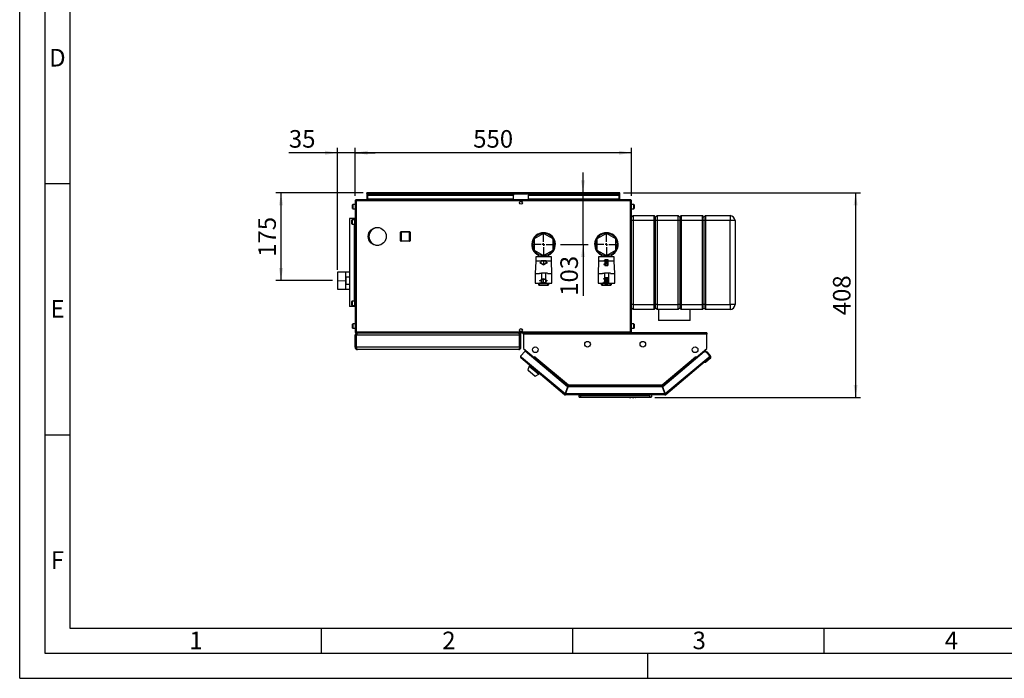
# Paper-space layout 'Blatt5' of a CAD drawing. Units: millimetres. Extents: x 0 to 4200, y 0 to 2970.
# Drawn here: x 0 to 1959, y 0 to 1311 of the extents above; entities that cross this region are included whole.
import ezdxf

# ---------------------------------------------------------------- set-up
doc = ezdxf.new("R2010")
doc.units = ezdxf.units.MM
doc.header["$PDSIZE"] = -1
doc.linetypes.add('SLD-Durchgehend', pattern=[0])
doc.linetypes.add('SLD-Punktstrich', pattern=[19.05, 15.24, -1.27, 1.27, -1.27])
doc.layers.add('61', color=7, linetype='SLD-Durchgehend')
doc.layers.add('62', color=7, linetype='SLD-Durchgehend')
doc.layers.add('SLD-0', color=7, linetype='SLD-Durchgehend', lineweight=30)
doc.styles.add('SLDTEXTSTYLE0', font='TXT', dxfattribs={"width": 0.75})
doc.styles.add('SLDTEXTSTYLE1', font='TXT', dxfattribs={"width": 0.605})
doc.dimstyles.new('SLDDIMSTYLE0', dxfattribs={"dimtxt": 35, "dimasz": 25, "dimexe": 0, "dimexo": 0.0625, "dimgap": 8.75, "dimtad": 1, "dimdec": 1, "dimrnd": 1e-09, "dimzin": 12, "dimdsep": 46, "dimtxsty": 'SLDTEXTSTYLE1', "dimsah": 1, "dimcen": 0.09, "dimadec": 0, "dimazin": 3, "dimtfac": 1, "dimtdec": 1, "dimtofl": 0, "dimtmove": 0, "dimatfit": 3, "dimfxl": 1, "dimfrac": 2, "dimtolj": 1, "dimtzin": 12, "dimarcsym": 0})
doc.dimstyles.new('SLDDIMSTYLE2', dxfattribs={"dimtxt": 35, "dimasz": 25, "dimexe": 0, "dimexo": 0.0625, "dimgap": 8.75, "dimtad": 1, "dimdec": 0, "dimrnd": 1e-09, "dimzin": 12, "dimdsep": 46, "dimtxsty": 'SLDTEXTSTYLE1', "dimsah": 1, "dimcen": 0.09, "dimadec": 0, "dimazin": 3, "dimtfac": 1, "dimtdec": 0, "dimtofl": 0, "dimtmove": 0, "dimatfit": 3, "dimfxl": 1, "dimfrac": 2, "dimtolj": 1, "dimtzin": 12, "dimarcsym": 0})
doc.dimstyles.new('SLDDIMSTYLE3', dxfattribs={"dimtxt": 35, "dimasz": 25, "dimexe": 0, "dimexo": 0.0625, "dimgap": 8.75, "dimtad": 1, "dimdec": 1, "dimrnd": 1e-09, "dimzin": 12, "dimdsep": 46, "dimtxsty": 'SLDTEXTSTYLE1', "dimsah": 1, "dimcen": 0.09, "dimadec": 0, "dimazin": 3, "dimtfac": 1, "dimtdec": 1, "dimtmove": 0, "dimatfit": 0, "dimfxl": 1, "dimfrac": 2, "dimtolj": 1, "dimtzin": 12, "dimarcsym": 0})

# ---------------------------------------------------------------- blocks, each defined once
blk = doc.blocks.new('_D_67')
at = {"ltscale": 10}
for p, q in [((683.3, 966.6), (510, 966.6)), ((520, 966.6), (520, 791.6)), ((622.3, 791.6), (510, 791.6))]:
    blk.add_line(p, q, dxfattribs=at)
for points in [[(520, 966.6), (516, 941.6), (524, 941.6)], [(520, 791.6), (524, 816.6), (516, 816.6)]]:
    blk.add_solid(points, dxfattribs=at)
at = {"ltscale": 10, "insert": (474.8, 839), "char_height": 35, "attachment_point": 1, "rotation": 90, "style": 'SLDTEXTSTYLE1'}
blk.add_mtext('175', dxfattribs=at)
blk = doc.blocks.new('_D_68')
at = {"ltscale": 10}
for p, q in [((1201.7, 966.6), (1673.5, 966.6)), ((1663.5, 966.6), (1663.5, 559.1)), ((1264, 559.1), (1673.5, 559.1))]:
    blk.add_line(p, q, dxfattribs=at)
for points in [[(1663.5, 966.6), (1659.5, 941.6), (1667.5, 941.6)], [(1663.5, 559.1), (1667.5, 584.1), (1659.5, 584.1)]]:
    blk.add_solid(points, dxfattribs=at)
at = {"ltscale": 10, "insert": (1618.4, 722.7), "char_height": 35, "attachment_point": 1, "rotation": 90, "style": 'SLDTEXTSTYLE1'}
blk.add_mtext('408', dxfattribs=at)
blk = doc.blocks.new('_D_69')
at = {"ltscale": 10}
for p, q in [((1121, 966.6), (1121, 1006.6)), ((1121, 863.6), (1121, 966.6)), ((1076, 863.6), (1131, 863.6)), ((1121, 863.6), (1121, 761.4))]:
    blk.add_line(p, q, dxfattribs=at)
for points in [[(1121, 966.6), (1125, 991.6), (1117, 991.6)], [(1121, 863.6), (1117, 838.6), (1125, 838.6)]]:
    blk.add_solid(points, dxfattribs=at)
at = {"ltscale": 10, "insert": (1075.9, 761.4), "char_height": 35, "attachment_point": 1, "rotation": 90, "style": 'SLDTEXTSTYLE1'}
blk.add_mtext('103', dxfattribs=at)
blk = doc.blocks.new('_D_70')
at = {"ltscale": 10}
for p, q in [((667.5, 960.3), (667.5, 1056.2)), ((1217.5, 1046.2), (667.5, 1046.2)), ((1217.5, 960.3), (1217.5, 1056.2))]:
    blk.add_line(p, q, dxfattribs=at)
for points in [[(667.5, 1046.2), (692.5, 1042.2), (692.5, 1050.2)], [(1217.5, 1046.2), (1192.5, 1050.2), (1192.5, 1042.2)]]:
    blk.add_solid(points, dxfattribs=at)
at = {"ltscale": 10, "insert": (902.4, 1091.3), "char_height": 35, "attachment_point": 1, "style": 'SLDTEXTSTYLE1'}
blk.add_mtext('550', dxfattribs=at)
blk = doc.blocks.new('_D_71')
at = {"ltscale": 10}
for p, q in [((632.5, 1046.2), (535.6, 1046.2)), ((632.5, 813.4), (632.5, 1056.2)), ((667.5, 1046.2), (632.5, 1046.2)), ((667.5, 960.3), (667.5, 1056.2)), ((667.5, 1046.2), (707.5, 1046.2))]:
    blk.add_line(p, q, dxfattribs=at)
for points in [[(632.5, 1046.2), (607.5, 1050.2), (607.5, 1042.2)], [(667.5, 1046.2), (692.5, 1042.2), (692.5, 1050.2)]]:
    blk.add_solid(points, dxfattribs=at)
at = {"ltscale": 10, "insert": (535.6, 1091.3), "char_height": 35, "attachment_point": 1, "style": 'SLDTEXTSTYLE1'}
blk.add_mtext('35', dxfattribs=at)
blk = doc.blocks.new('SW_CENTERMARKSYMBOL_0')
at = {"color": 0, "ltscale": 10}
for p, q in [((0, 5), (0, 23.5)), ((-5, 0), (-23.5, 0)), ((0, 0), (-2.5, 0)), ((0, 0), (0, 2.5)), ((0, 0), (0, -2.5)), ((0, 0), (2.5, 0)), ((5, 0), (23.5, 0)), ((0, -5), (0, -23.5))]:
    blk.add_line(p, q, dxfattribs=at)
blk = doc.blocks.new('SW_CENTERMARKSYMBOL_1')
at = {"color": 0, "ltscale": 10}
for p, q in [((0, 5), (0, 23.5)), ((-5, 0), (-23.5, 0)), ((0, 0), (-2.5, 0)), ((0, 0), (0, 2.5)), ((0, 0), (0, -2.5)), ((0, 0), (2.5, 0)), ((5, 0), (23.5, 0)), ((0, -5), (0, -23.5))]:
    blk.add_line(p, q, dxfattribs=at)

psp = doc.layouts.new('Blatt5')

# ---------------------------------------------------------------- linework, layer by layer
at = {"color": 7, "linetype": 'SLD-Durchgehend', "ltscale": 10}
for p, q in [((1035.24, 827.8), (1037.49, 826.5)), ((1035.24, 827.8), (1035.24, 827.23)), ((1035.24, 827.23), (1042.49, 823.04)), ((1037.49, 826.5), (1037.49, 831.62)), ((1037.49, 831.62), (1047.49, 831.62)), ((1037.99, 826.21), (1037.99, 831.12)), ((1037.99, 831.12), (1046.99, 831.12)), ((1037.99, 826.21), (1042.49, 823.62)), ((1042.49, 823.04), (1049.74, 827.23)), ((1042.49, 823.62), (1046.99, 826.21)), ((1046.99, 831.12), (1046.99, 826.21)), ((1047.49, 831.62), (1047.49, 826.5)), ((1047.49, 826.5), (1049.74, 827.8)), ((1049.74, 827.8), (1049.74, 827.23)), ((1162.69, 830.87), (1162.69, 831.57)), ((1162.69, 831.57), (1164.49, 831.57)), ((1164.49, 830.87), (1162.69, 830.87)), ((1164.49, 824.37), (1162.69, 824.37)), ((1162.69, 824.37), (1162.69, 823.67)), ((1162.69, 823.67), (1164.49, 823.67)), ((1164.49, 833.72), (1170.69, 833.72)), ((1164.49, 833.72), (1164.49, 831.57)), ((1164.49, 830.87), (1164.49, 824.37)), ((1164.49, 823.67), (1164.49, 821.52)), ((1165.19, 831.57), (1165.19, 822.22)), ((1165.19, 831.57), (1169.94, 822.22)), ((1165.24, 833.02), (1169.99, 833.02)), ((1165.24, 833.02), (1169.99, 823.67)), ((1169.99, 833.02), (1169.99, 823.67)), ((1170.69, 833.72), (1170.69, 821.52)), ((1164.49, 821.52), (1170.69, 821.52)), ((1165.19, 822.22), (1169.94, 822.22)), ((1035.34, 791.91), (1042.59, 796.09)), ((1035.34, 791.33), (1037.59, 792.63)), ((1035.34, 791.33), (1035.34, 791.91)), ((1037.59, 792.63), (1037.59, 787.52)), ((1037.59, 787.52), (1047.59, 787.52)), ((1038.09, 792.92), (1042.59, 795.52)), ((1038.09, 792.92), (1038.09, 788.02)), ((1038.09, 788.02), (1047.09, 788.02)), ((1042.59, 796.09), (1049.84, 791.91)), ((1042.59, 795.52), (1047.09, 792.92)), ((1047.09, 788.02), (1047.09, 792.92)), ((1047.59, 787.52), (1047.59, 792.63)), ((1047.59, 792.63), (1049.84, 791.33)), ((1049.84, 791.33), (1049.84, 791.91)), ((1162.59, 794.87), (1162.59, 795.57)), ((1162.59, 795.57), (1164.39, 795.57)), ((1164.39, 794.87), (1162.59, 794.87)), ((1164.39, 788.37), (1162.59, 788.37)), ((1162.59, 788.37), (1162.59, 787.67)), ((1162.59, 787.67), (1164.39, 787.67)), ((1164.39, 797.72), (1170.59, 797.72)), ((1164.39, 795.57), (1164.39, 797.72)), ((1164.39, 788.37), (1164.39, 794.87)), ((1164.39, 785.52), (1164.39, 787.67)), ((1164.39, 785.52), (1170.59, 785.52)), ((1165.09, 787.67), (1165.09, 797.02)), ((1165.09, 797.02), (1169.84, 797.02)), ((1165.09, 787.67), (1169.84, 797.02)), ((1165.14, 786.22), (1169.89, 795.57)), ((1165.14, 786.22), (1169.89, 786.22)), ((1169.89, 786.22), (1169.89, 795.57)), ((1170.59, 785.52), (1170.59, 797.72))]:
    psp.add_line(p, q, dxfattribs=at)
at = {"color": 7, "linetype": 'SLD-Punktstrich', "ltscale": 10}
for p, q in [((1042.49, 831.62), (1042.49, 823.62)), ((1164.49, 833.72), (1170.69, 821.52)), ((1167.59, 827.62), (1164.49, 827.62)), ((1165.19, 822.22), (1169.99, 833.02)), ((1042.59, 787.52), (1042.59, 795.52)), ((1164.39, 785.52), (1170.59, 797.72)), ((1167.49, 791.62), (1164.39, 791.62)), ((1165.09, 797.02), (1169.89, 786.22))]:
    psp.add_line(p, q, dxfattribs=at)
at = {"linetype": 'SLD-Punktstrich', "lineweight": 0, "ltscale": 10}
psp.add_line((648.73, 791.57), (632.29, 791.57), dxfattribs=at)
at = {"color": 7, "linetype": 'SLD-Durchgehend', "ltscale": 10}
for p in [(1167.59, 827.62), (1167.49, 791.62)]:
    psp.add_point(p, dxfattribs=at)
at = {"layer": '61', "ltscale": 10}
for q in [(0, 2970), (4200, 0)]:
    psp.add_line((0, 0), q, dxfattribs=at)
at = {"layer": '61', "color": 7, "linetype": 'SLD-Durchgehend', "lineweight": 30, "ltscale": 10}
for p, q in [((50, 2920), (50, 50)), ((50, 50), (4150, 50))]:
    psp.add_line(p, q, dxfattribs=at)
at = {"layer": '61', "color": 7, "linetype": 'SLD-Durchgehend', "ltscale": 10}
for p, q in [((100, 2870), (100, 100)), ((100, 100), (2280, 100))]:
    psp.add_line(p, q, dxfattribs=at)
at = {"layer": '62', "color": 7, "linetype": 'SLD-Durchgehend', "ltscale": 10}
for p, q in [((50, 985), (100, 985)), ((50, 485), (100, 485)), ((600, 100), (600, 50)), ((1100, 100), (1100, 50)), ((1600, 100), (1600, 50)), ((1250, 0), (1250, 50))]:
    psp.add_line(p, q, dxfattribs=at)
at = {"layer": 'SLD-0', "ltscale": 10}
for p, q in [((691.04, 965.07), (691.04, 966.57)), ((693.34, 966.57), (691.04, 966.57)), ((691.04, 965.07), (691.18, 965.07)), ((691.04, 965.07), (691.04, 964.27)), ((691.04, 964.27), (691.04, 952.57)), ((691.04, 964.27), (1194.04, 964.27)), ((692.54, 962.56), (692.54, 961.5)), ((692.54, 962.56), (982.54, 962.56)), ((692.54, 961.5), (982.54, 961.5)), ((692.54, 953.93), (692.54, 961.5)), ((1191.74, 966.57), (693.34, 966.57)), ((982.54, 962.56), (982.54, 961.5)), ((982.54, 953.93), (982.54, 961.5)), ((1012.54, 962.56), (1012.54, 961.5)), ((1012.54, 962.56), (1192.54, 962.56)), ((1012.54, 961.5), (1192.54, 961.5)), ((1012.54, 953.93), (1012.54, 961.5)), ((1194.04, 966.57), (1191.74, 966.57)), ((1192.54, 962.56), (1192.54, 961.5)), ((1192.54, 961.5), (1192.54, 953.93)), ((1193.9, 965.07), (1194.04, 965.07)), ((1194.04, 965.07), (1194.04, 966.57)), ((1194.04, 964.27), (1194.04, 965.07)), ((1194.04, 952.57), (1194.04, 964.27)), ((662.54, 935.32), (662.54, 942.82)), ((667.54, 943.32), (663.04, 943.32)), ((663.04, 943.32), (663.04, 934.82)), ((667.54, 950.27), (667.54, 689.87)), ((669.84, 950.27), (667.54, 950.27)), ((669.84, 952.57), (669.84, 951.07)), ((670.55, 952.57), (669.84, 952.57)), ((670, 951.07), (669.84, 951.07)), ((1215.24, 950.27), (669.84, 950.27)), ((669.84, 950.27), (669.84, 689.87)), ((1214.53, 952.57), (670.55, 952.57)), ((982.54, 953.93), (692.54, 953.93)), ((692.54, 953.93), (692.54, 952.57)), ((982.54, 952.57), (982.54, 953.93)), ((997.01, 949.57), (998.07, 949.57)), ((1192.54, 953.93), (1012.54, 953.93)), ((1012.54, 953.93), (1012.54, 952.57)), ((1192.54, 952.57), (1192.54, 953.93)), ((1215.24, 952.57), (1214.53, 952.57)), ((1215.24, 951.07), (1215.08, 951.07)), ((1215.24, 952.57), (1215.24, 951.07)), ((1215.24, 689.87), (1215.24, 950.27)), ((1217.54, 950.27), (1215.24, 950.27)), ((1217.54, 689.87), (1217.54, 950.27)), ((1222.04, 943.32), (1217.54, 943.32)), ((1222.04, 937.44), (1222.04, 943.32)), ((1222.54, 942.82), (1222.54, 937.63)), ((663.04, 934.82), (667.54, 934.82)), ((1217.54, 934.82), (1222.04, 934.82)), ((1220.54, 921.07), (1217.54, 918.07)), ((1220.54, 921.07), (1220.54, 911.07)), ((1220.54, 921.07), (1262.54, 921.07)), ((1222.04, 934.82), (1222.04, 937.44)), ((1222.54, 937.63), (1222.54, 935.32)), ((1262.54, 911.07), (1262.54, 921.07)), ((1265.54, 918.07), (1262.54, 921.07)), ((1268.54, 921.07), (1265.54, 918.07)), ((1268.54, 921.07), (1268.54, 911.07)), ((1268.54, 921.07), (1310.54, 921.07)), ((1310.54, 911.07), (1310.54, 921.07)), ((1313.54, 918.07), (1310.54, 921.07)), ((1316.54, 921.07), (1313.54, 918.07)), ((1316.54, 921.07), (1316.54, 911.07)), ((1316.54, 921.07), (1358.54, 921.07)), ((1358.54, 911.07), (1358.54, 921.07)), ((1361.54, 918.07), (1358.54, 921.07)), ((1364.54, 921.07), (1361.54, 918.07)), ((1364.54, 921.07), (1364.54, 911.07)), ((1364.54, 921.07), (1413.54, 921.07)), ((1413.54, 921.07), (1413.54, 911.07)), ((656.14, 915.07), (656.14, 740.07)), ((665.81, 915.07), (656.14, 915.07)), ((661.04, 904.82), (661.04, 912.32)), ((666.04, 912.82), (661.54, 912.82)), ((661.54, 912.82), (661.54, 904.32)), ((661.54, 904.32), (666.04, 904.32)), ((666.04, 915.07), (665.81, 915.07)), ((665.81, 915.07), (665.81, 912.82)), ((665.81, 904.32), (665.81, 750.82)), ((667.54, 915.07), (666.04, 915.07)), ((666.04, 915.07), (666.04, 740.07)), ((1220.54, 911.07), (1217.54, 911.07)), ((1220.54, 911.07), (1220.54, 744.07)), ((1262.54, 911.07), (1220.54, 911.07)), ((1262.54, 744.07), (1262.54, 911.07)), ((1265.54, 911.07), (1262.54, 911.07)), ((1265.54, 911.07), (1265.54, 918.07)), ((1268.54, 911.07), (1265.54, 911.07)), ((1265.54, 744.07), (1265.54, 911.07)), ((1268.54, 911.07), (1268.54, 744.07)), ((1310.54, 911.07), (1268.54, 911.07)), ((1310.54, 744.07), (1310.54, 911.07)), ((1313.54, 911.07), (1310.54, 911.07)), ((1313.54, 918.07), (1313.54, 911.07)), ((1313.54, 911.07), (1313.54, 744.07)), ((1316.54, 911.07), (1313.54, 911.07)), ((1316.54, 911.07), (1316.54, 744.07)), ((1358.54, 911.07), (1316.54, 911.07)), ((1358.54, 744.07), (1358.54, 911.07)), ((1361.54, 911.07), (1358.54, 911.07)), ((1361.54, 918.07), (1361.54, 911.07)), ((1361.54, 911.07), (1361.54, 744.07)), ((1364.54, 911.07), (1361.54, 911.07)), ((1413.54, 911.07), (1364.54, 911.07)), ((1364.54, 911.07), (1364.54, 744.07)), ((1423.54, 911.07), (1413.54, 911.07)), ((1413.54, 744.07), (1413.54, 911.07)), ((1423.54, 911.07), (1423.54, 744.07)), ((715.3, 897.07), (712.54, 897.07)), ((757.99, 871.12), (757.99, 888.12)), ((758.99, 888.12), (757.99, 888.12)), ((758.99, 888.12), (758.99, 889.12)), ((758.99, 889.12), (775.99, 889.12)), ((758.99, 888.12), (758.99, 871.12)), ((775.99, 888.12), (758.99, 888.12)), ((775.99, 888.12), (775.99, 889.12)), ((775.99, 871.12), (775.99, 888.12)), ((775.99, 888.12), (776.99, 888.12)), ((776.99, 888.12), (776.99, 871.12)), ((1042.54, 885.51), (1023.54, 874.54)), ((1061.54, 874.54), (1042.54, 885.51)), ((1167.54, 885.51), (1148.54, 874.54)), ((1186.54, 874.54), (1167.54, 885.51)), ((757.99, 871.12), (758.99, 871.12)), ((758.99, 870.12), (758.99, 871.12)), ((758.99, 871.12), (775.99, 871.12)), ((775.99, 870.12), (758.99, 870.12)), ((775.99, 870.12), (775.99, 871.12)), ((776.99, 871.12), (775.99, 871.12)), ((1023.54, 874.54), (1023.54, 852.6)), ((1061.54, 852.6), (1061.54, 874.54)), ((1148.54, 874.54), (1148.54, 852.6)), ((1186.54, 852.6), (1186.54, 874.54)), ((712.54, 862.07), (715.3, 862.07)), ((1023.54, 852.6), (1042.54, 841.63)), ((1032.54, 843.97), (1032.54, 839.07)), ((1042.54, 841.63), (1061.54, 852.6)), ((1052.54, 839.07), (1052.54, 843.97)), ((1148.54, 852.6), (1167.54, 841.63)), ((1157.54, 843.97), (1157.54, 839.07)), ((1167.54, 841.63), (1186.54, 852.6)), ((1177.54, 839.07), (1177.54, 843.97)), ((1027.04, 830.57), (1026.04, 805.57)), ((1027.04, 839.07), (1027.04, 830.57)), ((1042.54, 839.07), (1027.04, 839.07)), ((1042.54, 830.57), (1027.04, 830.57)), ((1041.04, 839.53), (1041.04, 842.49)), ((1041.04, 839.53), (1044.04, 839.53)), ((1058.04, 839.07), (1042.54, 839.07)), ((1058.04, 830.57), (1042.54, 830.57)), ((1044.04, 839.53), (1044.04, 842.49)), ((1058.04, 830.57), (1058.04, 839.07)), ((1059.04, 805.57), (1058.04, 830.57)), ((1152.04, 830.57), (1151.04, 805.57)), ((1152.04, 839.07), (1152.04, 830.57)), ((1167.54, 839.07), (1152.04, 839.07)), ((1167.54, 830.57), (1152.04, 830.57)), ((1166.04, 839.53), (1166.04, 842.49)), ((1166.04, 839.53), (1169.04, 839.53)), ((1183.04, 839.07), (1167.54, 839.07)), ((1183.04, 830.57), (1167.54, 830.57)), ((1169.04, 839.53), (1169.04, 842.49)), ((1183.04, 830.57), (1183.04, 839.07)), ((1184.04, 805.57), (1183.04, 830.57)), ((648.54, 808.24), (632.54, 808.24)), ((632.54, 808.19), (632.54, 808.24)), ((648.54, 808.19), (632.54, 808.19)), ((632.54, 808.19), (632.54, 774.94)), ((656.14, 808.42), (648.54, 808.42)), ((648.54, 808.42), (648.54, 774.72)), ((1026.04, 805.57), (1026.04, 786.57)), ((1026.04, 805.57), (1034.54, 805.57)), ((1034.61, 806.57), (1038.54, 806.57)), ((1038.54, 806.57), (1038.54, 786.57)), ((1046.54, 806.57), (1038.54, 806.57)), ((1046.54, 806.57), (1046.54, 786.57)), ((1050.47, 806.57), (1046.54, 806.57)), ((1050.54, 805.57), (1059.04, 805.57)), ((1059.04, 786.57), (1059.04, 805.57)), ((1151.04, 805.57), (1151.04, 786.57)), ((1151.04, 805.57), (1159.54, 805.57)), ((1159.61, 806.57), (1163.54, 806.57)), ((1163.54, 806.57), (1163.54, 786.57)), ((1171.54, 806.57), (1163.54, 806.57)), ((1171.54, 806.57), (1171.54, 786.57)), ((1175.47, 806.57), (1171.54, 806.57)), ((1175.54, 805.57), (1184.04, 805.57)), ((1184.04, 786.57), (1184.04, 805.57)), ((649.54, 799.24), (656.14, 799.24)), ((649.54, 783.89), (649.54, 799.24)), ((656.14, 783.89), (649.54, 783.89)), ((1026.04, 786.57), (1034.54, 786.57)), ((1028.54, 786.57), (1028.54, 786.37)), ((1028.54, 786.37), (1042.54, 786.37)), ((1033.09, 783.02), (1033.09, 786.37)), ((1034.09, 786.37), (1034.09, 783.02)), ((1038.54, 786.57), (1034.62, 786.57)), ((1046.54, 786.57), (1038.54, 786.57)), ((1042.54, 786.37), (1056.54, 786.37)), ((1046.54, 786.57), (1050.46, 786.57)), ((1050.54, 786.57), (1059.04, 786.57)), ((1051.09, 783.02), (1051.09, 786.37)), ((1052.09, 786.37), (1052.09, 783.02)), ((1056.54, 786.37), (1056.54, 786.57)), ((1151.04, 786.57), (1159.54, 786.57)), ((1153.54, 786.57), (1153.54, 786.37)), ((1153.54, 786.37), (1167.54, 786.37)), ((1157.99, 783.12), (1157.99, 786.37)), ((1158.99, 786.37), (1158.99, 783.12)), ((1163.54, 786.57), (1159.62, 786.57)), ((1171.54, 786.57), (1163.54, 786.57)), ((1167.54, 786.37), (1181.54, 786.37)), ((1171.54, 786.57), (1175.46, 786.57)), ((1175.54, 786.57), (1184.04, 786.57)), ((1175.99, 783.12), (1175.99, 786.37)), ((1176.99, 786.37), (1176.99, 783.12)), ((1181.54, 786.37), (1181.54, 786.57)), ((632.54, 774.94), (648.54, 774.94)), ((632.54, 774.89), (632.54, 774.94)), ((632.54, 774.89), (648.54, 774.89)), ((648.54, 774.72), (656.14, 774.72)), ((1033.09, 783.02), (1034.09, 783.02)), ((1034.09, 782.02), (1034.09, 783.02)), ((1034.09, 783.02), (1051.09, 783.02)), ((1051.09, 782.02), (1034.09, 782.02)), ((1051.09, 782.02), (1051.09, 783.02)), ((1052.09, 783.02), (1051.09, 783.02)), ((1157.99, 783.12), (1158.99, 783.12)), ((1158.99, 782.12), (1158.99, 783.12)), ((1158.99, 783.12), (1175.99, 783.12)), ((1175.99, 782.12), (1158.99, 782.12)), ((1175.99, 782.12), (1175.99, 783.12)), ((1176.99, 783.12), (1175.99, 783.12)), ((661.04, 742.82), (661.04, 750.32)), ((666.04, 750.82), (661.54, 750.82)), ((661.54, 750.82), (661.54, 742.32)), ((665.81, 740.07), (656.14, 740.07)), ((661.54, 742.32), (666.04, 742.32)), ((665.81, 742.32), (665.81, 740.07)), ((666.04, 740.07), (665.81, 740.07)), ((667.54, 740.07), (666.04, 740.07)), ((1220.54, 744.07), (1217.54, 744.07)), ((1220.54, 734.07), (1217.54, 737.07)), ((1220.54, 744.07), (1262.54, 744.07)), ((1220.54, 744.07), (1220.54, 734.07)), ((1262.54, 734.07), (1220.54, 734.07)), ((1265.54, 744.07), (1262.54, 744.07)), ((1262.54, 734.07), (1262.54, 744.07)), ((1265.54, 737.07), (1262.54, 734.07)), ((1268.54, 744.07), (1265.54, 744.07)), ((1265.54, 737.07), (1265.54, 744.07)), ((1268.54, 734.07), (1265.54, 737.07)), ((1268.54, 744.07), (1310.54, 744.07)), ((1268.54, 744.07), (1268.54, 734.07)), ((1310.54, 734.07), (1268.54, 734.07)), ((1271.04, 734.07), (1271.04, 712.57)), ((1313.54, 744.07), (1310.54, 744.07)), ((1310.54, 734.07), (1310.54, 744.07)), ((1313.54, 737.07), (1310.54, 734.07)), ((1313.54, 744.07), (1313.54, 737.07)), ((1316.54, 744.07), (1313.54, 744.07)), ((1316.54, 734.07), (1313.54, 737.07)), ((1316.54, 744.07), (1358.54, 744.07)), ((1316.54, 744.07), (1316.54, 734.07)), ((1358.54, 734.07), (1316.54, 734.07)), ((1334.04, 712.57), (1334.04, 734.07)), ((1361.54, 744.07), (1358.54, 744.07)), ((1358.54, 734.07), (1358.54, 744.07)), ((1361.54, 737.07), (1358.54, 734.07)), ((1361.54, 744.07), (1361.54, 737.07)), ((1364.54, 744.07), (1361.54, 744.07)), ((1364.54, 734.07), (1361.54, 737.07)), ((1364.54, 744.07), (1413.54, 744.07)), ((1364.54, 744.07), (1364.54, 734.07)), ((1413.54, 734.07), (1364.54, 734.07)), ((1423.54, 744.07), (1413.54, 744.07)), ((1413.54, 744.07), (1413.54, 734.07)), ((1334.04, 712.57), (1271.04, 712.57)), ((662.54, 697.32), (662.54, 704.82)), ((667.54, 705.32), (663.04, 705.32)), ((663.04, 705.32), (663.04, 696.82)), ((663.04, 696.82), (667.54, 696.82)), ((667.54, 689.87), (669.84, 689.87)), ((669.84, 689.87), (1215.24, 689.87)), ((669.84, 687.57), (669.84, 689.07)), ((669.84, 689.07), (670, 689.07)), ((669.84, 687.57), (670.55, 687.57)), ((670.55, 687.57), (1214.53, 687.57)), ((672.04, 687.57), (672.04, 687.1)), ((993.04, 687.57), (993.04, 687.08)), ((998.07, 690.57), (997.01, 690.57)), ((1002.54, 685.27), (1002.54, 687.57)), ((1367.54, 687.57), (1002.54, 687.57)), ((1215.08, 689.07), (1215.24, 689.07)), ((1215.24, 689.87), (1217.54, 689.87)), ((1215.24, 687.57), (1215.24, 689.07)), ((1222.04, 705.32), (1217.54, 705.32)), ((1217.54, 696.82), (1222.04, 696.82)), ((1222.04, 699.44), (1222.04, 705.32)), ((1222.04, 696.82), (1222.04, 699.44)), ((1222.54, 704.82), (1222.54, 699.63)), ((1222.54, 699.63), (1222.54, 697.32)), ((1367.54, 687.57), (1367.54, 685.27)), ((669.54, 683.07), (667.54, 683.07)), ((667.54, 659.07), (667.54, 683.07)), ((669.54, 659.07), (669.54, 683.07)), ((670.25, 659.07), (670.25, 683.07)), ((994.83, 683.07), (670.25, 683.07)), ((994.83, 659.07), (994.83, 683.07)), ((995.54, 683.07), (997.54, 683.07)), ((995.54, 659.07), (995.54, 683.07)), ((997.54, 659.07), (997.54, 683.07)), ((1002.54, 685.27), (1002.54, 656.33)), ((1367.54, 685.27), (1002.54, 685.27)), ((1367.54, 656.33), (1367.54, 685.27)), ((667.54, 659.07), (669.54, 659.07)), ((994.83, 659.07), (670.25, 659.07)), ((993.04, 654.57), (672.04, 654.57)), ((997.54, 659.07), (995.54, 659.07)), ((1005.7, 651.53), (996.89, 641.03)), ((1002.54, 656.33), (1023.66, 638.6)), ((1003.38, 655.62), (1003.36, 655.6)), ((1003.36, 655.6), (1022.61, 639.45)), ((1090.46, 580.41), (1005.7, 651.53)), ((1362.09, 649.6), (1279.62, 580.41)), ((1346.42, 638.6), (1367.54, 656.33)), ((1347.47, 639.45), (1366.72, 655.6)), ((1362.09, 649.6), (1364.98, 652.03)), ((1366.31, 649.23), (1362.09, 649.6)), ((1364.98, 652.03), (1367.23, 649.35)), ((1365.61, 649.29), (1365.82, 649.47)), ((1365.82, 649.47), (1366, 649.26)), ((1368.64, 649.23), (1365.82, 649.47)), ((1373.19, 641.03), (1366.31, 649.23)), ((1366.72, 655.6), (1366.7, 655.62)), ((1374.74, 641.95), (1368.64, 649.23)), ((996.89, 641.03), (998.65, 639.56)), ((998.65, 639.56), (997.18, 637.79)), ((1084.4, 564.6), (997.18, 637.79)), ((998.65, 639.56), (1085.47, 566.71)), ((1022.63, 639.47), (1022.61, 639.45)), ((1022.61, 639.45), (1023.15, 639)), ((1022.72, 637.25), (1023.26, 637.89)), ((1023.26, 637.89), (1023.78, 638.51)), ((1023.26, 637.89), (1090.34, 581.61)), ((1023.66, 638.6), (1025.24, 640.48)), ((1023.78, 638.51), (1025.26, 640.27)), ((1023.78, 638.51), (1090.21, 582.76)), ((1024.63, 639.52), (1024.55, 639.66)), ((1025.29, 640.31), (1025.18, 640.41)), ((1025.24, 640.48), (1025.35, 640.38)), ((1025.35, 640.38), (1025.26, 640.27)), ((1025.26, 640.27), (1091.88, 584.37)), ((1278.2, 584.37), (1344.82, 640.27)), ((1279.74, 581.61), (1346.82, 637.89)), ((1279.87, 582.76), (1346.3, 638.51)), ((1284.61, 566.71), (1371.43, 639.56)), ((1372.91, 637.79), (1285.68, 564.6)), ((1344.73, 640.38), (1344.84, 640.48)), ((1344.82, 640.27), (1344.73, 640.38)), ((1344.82, 640.27), (1346.3, 638.51)), ((1344.84, 640.48), (1346.42, 638.6)), ((1345.45, 639.52), (1345.53, 639.66)), ((1346.3, 638.51), (1346.82, 637.89)), ((1346.82, 637.89), (1347.36, 637.25)), ((1347.47, 639.45), (1346.93, 639)), ((1347.45, 639.47), (1347.47, 639.45)), ((1365.06, 628.6), (1362.24, 628.85)), ((1374.25, 636.31), (1365.06, 628.6)), ((1371.43, 639.56), (1373.19, 641.03)), ((1372.91, 637.79), (1371.43, 639.56)), ((1372.97, 637.84), (1372.91, 637.79)), ((1014.03, 621.56), (1011.53, 613.87)), ((1011.53, 613.87), (1026.04, 601.69)), ((1012.47, 613.08), (1012.21, 612.78)), ((1012.21, 612.78), (1024.85, 602.17)), ((1015.06, 622.79), (1014.03, 621.56)), ((1014.03, 621.56), (1033.19, 605.49)), ((1024.85, 602.17), (1025.11, 602.48)), ((1026.04, 601.69), (1033.19, 605.49)), ((1033.19, 605.49), (1034.21, 606.72)), ((1090.46, 580.41), (1085.47, 566.71)), ((1086.41, 566.37), (1091.4, 580.07)), ((1091.28, 581.27), (1086.66, 568.57)), ((1087.21, 568.57), (1086.66, 568.57)), ((1090.34, 581.61), (1090.03, 580.76)), ((1091.28, 581.27), (1278.8, 581.27)), ((1278.68, 580.07), (1091.4, 580.07)), ((1091.88, 584.37), (1278.2, 584.37)), ((1092.12, 582.07), (1277.96, 582.07)), ((1278.21, 583.77), (1278.21, 584.16)), ((1278.68, 580.07), (1283.67, 566.37)), ((1278.8, 581.27), (1283.42, 568.57)), ((1284.61, 566.71), (1279.62, 580.41)), ((1279.74, 581.61), (1280.05, 580.76)), ((1283.42, 568.57), (1282.87, 568.57)), ((1085.36, 565.75), (1084.4, 564.6)), ((1085.88, 565.57), (1085.88, 564.07)), ((1284.2, 564.07), (1085.88, 564.07)), ((1283.67, 566.37), (1086.41, 566.37)), ((1113.04, 560.07), (1113.04, 564.07)), ((1113.04, 560.07), (1116.04, 560.07)), ((1113.54, 563.57), (1113.54, 564.07)), ((1114.18, 562.92), (1113.54, 563.57)), ((1113.54, 563.57), (1254.04, 563.57)), ((1116.04, 559.07), (1114.04, 559.07)), ((1116.04, 564.07), (1116.04, 560.07)), ((1116.04, 560.07), (1254.04, 560.07)), ((1116.04, 560.07), (1116.04, 559.07)), ((1254.04, 559.07), (1116.04, 559.07)), ((1232.04, 559.07), (1212.04, 559.07)), ((1212.04, 559.07), (1212.04, 559.07)), ((1213.41, 559.06), (1213.41, 559.07)), ((1213.41, 559.06), (1214.1, 559.06)), ((1214.1, 559.06), (1214.1, 559.07)), ((1214.1, 559.06), (1215.58, 559.06)), ((1215.58, 559.06), (1215.58, 559.07)), ((1215.58, 559.06), (1216.27, 559.06)), ((1216.27, 559.06), (1216.27, 559.07)), ((1216.82, 559.06), (1216.82, 559.07)), ((1218.16, 559.06), (1218.16, 559.07)), ((1219.49, 559.06), (1219.49, 559.07)), ((1219.7, 559.06), (1219.7, 559.07)), ((1219.7, 559.06), (1220.39, 559.06)), ((1220.39, 559.06), (1220.39, 559.07)), ((1220.39, 559.06), (1220.86, 559.06)), ((1220.86, 559.06), (1220.86, 559.07)), ((1220.86, 559.06), (1220.99, 559.06)), ((1220.99, 559.06), (1220.99, 559.07)), ((1221.06, 559.06), (1221.06, 559.07)), ((1221.13, 559.06), (1221.13, 559.07)), ((1221.13, 559.06), (1221.59, 559.06)), ((1221.59, 559.06), (1221.59, 559.07)), ((1221.59, 559.06), (1222.28, 559.06)), ((1222.28, 559.06), (1222.28, 559.07)), ((1222.49, 559.06), (1222.49, 559.07)), ((1222.58, 559.06), (1222.58, 559.07)), ((1223.68, 559.06), (1223.68, 559.07)), ((1224.75, 559.06), (1224.75, 559.07)), ((1224.93, 559.06), (1224.93, 559.07)), ((1225.49, 559.06), (1225.49, 559.07)), ((1225.49, 559.06), (1226.18, 559.06)), ((1226.18, 559.06), (1226.18, 559.07)), ((1232.04, 559.07), (1232.04, 559.07)), ((1254.04, 563.57), (1254.04, 564.07)), ((1254.04, 560.07), (1254.04, 564.07)), ((1254.04, 560.07), (1254.04, 559.07)), ((1254.04, 560.07), (1257.04, 560.07)), ((1256.04, 559.07), (1254.04, 559.07)), ((1257.04, 564.07), (1257.04, 560.07)), ((1284.2, 565.57), (1284.2, 564.07)), ((1284.72, 565.75), (1285.68, 564.6))]:
    psp.add_line(p, q, dxfattribs=at)
at = {"layer": 'SLD-0', "ltscale": 10, "flags": 128}
for points in [[(1003.1, 655.86), (1003.18, 655.77), (1003.36, 655.6)], [(1366.72, 655.6), (1366.9, 655.77), (1366.98, 655.86)], [(1371.53, 639.44), (1371.58, 639.53), (1371.72, 639.8)]]:
    psp.add_lwpolyline(points, dxfattribs=at)
at = {"layer": 'SLD-0', "ltscale": 100}
for centre, radius in [((997.54, 946.82), 2.8), ((711.54, 879.57), 17.9), ((997.54, 693.32), 2.8), ((1130.04, 665.07), 5.6), ((1240.04, 665.07), 5.6), ((1026.04, 654.07), 5.6), ((1344.04, 654.07), 5.6)]:
    psp.add_circle(centre, radius, dxfattribs=at)
for centre, radius, start, end in [((693.34, 964.27), 2.3, 90, 180), ((1191.74, 964.27), 2.3, 0, 90), ((663.04, 942.82), 0.5, 90, 180), ((1222.04, 942.82), 0.5, 0, 90), ((663.04, 935.32), 0.5, 180, 270), ((1222.04, 935.32), 0.5, 270, 360), ((1413.54, 911.07), 10, 0, 90), ((661.54, 912.32), 0.5, 90, 180), ((661.54, 904.82), 0.5, 180, 270), ((712.54, 879.57), 17.5, 90, 270), ((758.99, 888.12), 1, 90, 180), ((775.99, 888.12), 1, 0, 90), ((1042.54, 863.57), 23.5, 90, 244.81566), ((1042.54, 863.57), 23, 90, 244.22854), ((1042.54, 863.57), 22, 90, 266.09044), ((1042.54, 863.57), 22, 273.90956, 266.09044), ((1042.54, 863.57), 23.5, 295.18434, 90), ((1042.54, 863.57), 23, 295.77146, 90), ((1042.54, 863.57), 22, 273.90956, 90), ((1167.54, 863.57), 23.5, 90, 244.81566), ((1167.54, 863.57), 23, 90, 244.22854), ((1167.54, 863.57), 22, 90, 266.09044), ((1167.54, 863.57), 22, 273.90956, 266.09044), ((1167.54, 863.57), 23.5, 295.18434, 90), ((1167.54, 863.57), 23, 295.77146, 90), ((1167.54, 863.57), 22, 273.90956, 90), ((758.99, 871.12), 1, 180, 270), ((775.99, 871.12), 1, 270, 0), ((1034.09, 783.02), 1, 180, 270), ((1051.09, 783.02), 1, 270, 0), ((1158.99, 783.12), 1, 180, 270), ((1175.99, 783.12), 1, 270, 0), ((661.54, 750.32), 0.5, 90, 180), ((661.54, 742.82), 0.5, 180, 270), ((1413.54, 744.07), 10, 270, 0), ((663.04, 704.82), 0.5, 90, 180), ((663.04, 697.32), 0.5, 180, 270), ((1222.04, 704.82), 0.5, 0, 90), ((1222.04, 697.32), 0.5, 270, 360), ((998.65, 639.56), 2.3, 140, 230), ((998.65, 639.56), 0.8, 140, 230), ((1022.63, 638.38), 0.8, 321.78465, 50), ((1347.45, 638.38), 0.8, 130, 218.21535), ((1371.43, 639.56), 0.8, 310, 40), ((1371.43, 639.56), 2.3, 310, 40), ((1371.68, 639.38), 2, 310, 340.25186), ((1371.68, 639.38), 4, 310, 40), ((1085.88, 566.37), 2.3, 230, 270), ((1085.88, 566.37), 0.8, 230, 270), ((1114.04, 560.07), 1, 180, 270), ((1256.04, 560.07), 1, 270, 0), ((1284.2, 566.37), 0.8, 270, 310), ((1284.2, 566.37), 2.3, 270, 310)]:
    psp.add_arc(centre, radius, start, end, dxfattribs=at)
at = {"layer": 'SLD-0', "ltscale": 10}
for points, knots in [([(691.04, 964.27), (691.24, 964.57), (691.63, 965.19), (692.21, 965.96), (692.78, 966.47), (693.16, 966.54), (693.34, 966.57)], [0, 0, 0, 0, 0.2547182, 0.5096101, 0.7645031, 1, 1, 1, 1]), ([(1191.74, 966.57), (1191.94, 966.53), (1192.33, 966.46), (1192.91, 965.91), (1193.48, 965.14), (1193.86, 964.55), (1194.04, 964.27)], [0, 0, 0, 0, 0.2547182, 0.5096101, 0.7645031, 1, 1, 1, 1]), ([(669.84, 952.57), (669.59, 952.54), (669.07, 952.49), (668.38, 952.1), (667.85, 951.5), (667.58, 950.85), (667.55, 950.43), (667.54, 950.27)], [0, 0, 0, 0, 0.209052, 0.427821, 0.6465923, 0.8653635, 1, 1, 1, 1]), ([(669.84, 951.07), (669.72, 951.05), (669.5, 951.02), (669.23, 950.82), (669.07, 950.56), (669.05, 950.36), (669.04, 950.27)], [0, 0, 0, 0, 0.2841548, 0.5309932, 0.7777477, 1, 1, 1, 1]), ([(669.84, 950.27), (669.89, 950.52), (669.99, 951.03), (670.14, 951.73), (670.3, 952.26), (670.43, 952.53), (670.52, 952.56), (670.55, 952.57)], [0, 0, 0, 0, 0.209052, 0.427821, 0.6465923, 0.8653635, 1, 1, 1, 1]), ([(1214.53, 952.57), (1214.58, 952.54), (1214.68, 952.49), (1214.84, 952.1), (1214.99, 951.5), (1215.13, 950.85), (1215.21, 950.43), (1215.24, 950.27)], [0, 0, 0, 0, 0.209052, 0.427821, 0.6465923, 0.8653635, 1, 1, 1, 1]), ([(1217.54, 950.27), (1217.52, 950.52), (1217.47, 951.03), (1217.07, 951.73), (1216.48, 952.26), (1215.83, 952.53), (1215.4, 952.56), (1215.24, 952.57)], [0, 0, 0, 0, 0.209052, 0.427821, 0.6465923, 0.8653635, 1, 1, 1, 1]), ([(1216.04, 950.27), (1216.03, 950.39), (1216, 950.61), (1215.79, 950.87), (1215.53, 951.04), (1215.33, 951.06), (1215.24, 951.07)], [0, 0, 0, 0, 0.28415483, 0.53099322, 0.77774768, 1, 1, 1, 1]), ([(667.54, 689.87), (667.56, 689.61), (667.61, 689.1), (668.01, 688.41), (668.6, 687.88), (669.25, 687.6), (669.68, 687.58), (669.84, 687.57)], [0, 0, 0, 0, 0.209052, 0.427821, 0.6465923, 0.8653635, 1, 1, 1, 1]), ([(672.04, 687.57), (671.5, 687.51), (670.43, 687.4), (669.02, 686.53), (668, 685.26), (667.58, 684.02), (667.55, 683.27), (667.54, 683.07)], [0, 0, 0, 0, 0.2277614, 0.4555838, 0.6834064, 0.9112288, 1, 1, 1, 1]), ([(669.04, 689.87), (669.06, 689.75), (669.09, 689.52), (669.29, 689.26), (669.55, 689.1), (669.75, 689.08), (669.84, 689.07)], [0, 0, 0, 0, 0.28415483, 0.53099322, 0.77774768, 1, 1, 1, 1]), ([(670.55, 687.57), (670.5, 687.59), (670.4, 687.64), (670.25, 688.03), (670.09, 688.63), (669.96, 689.28), (669.87, 689.7), (669.84, 689.87)], [0, 0, 0, 0, 0.209052, 0.427821, 0.6465923, 0.8653635, 1, 1, 1, 1]), ([(670.25, 683.07), (670.44, 683.6), (670.82, 684.68), (671.39, 686.08), (671.96, 687.1), (672.41, 687.53), (672.67, 687.56), (672.75, 687.57)], [0, 0, 0, 0, 0.2277614, 0.4555838, 0.6834064, 0.9112288, 1, 1, 1, 1]), ([(992.33, 687.57), (992.52, 687.51), (992.9, 687.4), (993.47, 686.53), (994.04, 685.26), (994.5, 684.02), (994.76, 683.27), (994.83, 683.07)], [0, 0, 0, 0, 0.2277614, 0.4555838, 0.6834064, 0.9112288, 1, 1, 1, 1]), ([(997.54, 683.07), (997.48, 683.6), (997.37, 684.68), (996.5, 686.08), (995.23, 687.1), (993.99, 687.53), (993.25, 687.56), (993.04, 687.57)], [0, 0, 0, 0, 0.2277614, 0.4555838, 0.6834064, 0.9112288, 1, 1, 1, 1]), ([(1215.24, 689.87), (1215.19, 689.61), (1215.09, 689.1), (1214.94, 688.41), (1214.78, 687.88), (1214.65, 687.6), (1214.57, 687.58), (1214.53, 687.57)], [0, 0, 0, 0, 0.209052, 0.427821, 0.6465923, 0.8653635, 1, 1, 1, 1]), ([(1215.24, 687.57), (1215.49, 687.59), (1216.01, 687.64), (1216.7, 688.03), (1217.23, 688.63), (1217.5, 689.28), (1217.53, 689.7), (1217.54, 689.87)], [0, 0, 0, 0, 0.209052, 0.427821, 0.6465923, 0.8653635, 1, 1, 1, 1]), ([(1215.24, 689.07), (1215.36, 689.08), (1215.58, 689.11), (1215.85, 689.32), (1216.01, 689.58), (1216.03, 689.77), (1216.04, 689.87)], [0, 0, 0, 0, 0.2841548, 0.5309932, 0.7777477, 1, 1, 1, 1]), ([(671.12, 685.38), (670.85, 685.24), (670.27, 684.94), (669.67, 684.1), (669.58, 683.42), (669.54, 683.07)], [0, 0, 0, 0, 0.310093, 0.6463766, 1, 1, 1, 1]), ([(995.54, 683.07), (995.51, 683.36), (995.45, 683.99), (994.91, 684.79), (994.36, 685.29), (994, 685.36), (993.96, 685.37)], [0, 0, 0, 0, 0.293138, 0.6292805, 0.9655325, 1, 1, 1, 1]), ([(667.54, 659.07), (667.59, 658.54), (667.7, 657.5), (668.52, 656.12), (669.73, 655.1), (670.99, 654.62), (671.77, 654.58), (672.04, 654.57)], [0, 0, 0, 0, 0.2215055, 0.4430395, 0.6645736, 0.8861075, 1, 1, 1, 1]), ([(669.54, 659.07), (669.58, 658.75), (669.65, 658.13), (670.13, 657.35), (670.6, 657.05), (670.82, 656.91)], [0, 0, 0, 0, 0.35870789, 0.71091216, 1, 1, 1, 1]), ([(672.04, 654.57), (671.91, 654.62), (671.64, 654.73), (671.25, 655.55), (670.85, 656.76), (670.52, 658.01), (670.32, 658.8), (670.25, 659.07)], [0, 0, 0, 0, 0.2215055, 0.4430395, 0.6645736, 0.8861075, 1, 1, 1, 1]), ([(994.83, 659.07), (994.7, 658.54), (994.44, 657.5), (994.04, 656.12), (993.64, 655.1), (993.31, 654.62), (993.11, 654.58), (993.04, 654.57)], [0, 0, 0, 0, 0.22150549, 0.44303949, 0.66457358, 0.88610748, 1, 1, 1, 1]), ([(993.04, 654.57), (993.56, 654.62), (994.61, 654.73), (995.99, 655.55), (997.01, 656.76), (997.48, 658.01), (997.53, 658.8), (997.54, 659.07)], [0, 0, 0, 0, 0.2215055, 0.4430395, 0.6645736, 0.8861075, 1, 1, 1, 1]), ([(994.26, 656.93), (994.43, 657.02), (994.87, 657.27), (995.34, 657.96), (995.53, 658.63), (995.54, 659), (995.54, 659.07)], [0, 0, 0, 0, 0.21885012, 0.57152636, 0.92420287, 1, 1, 1, 1]), ([(1091.88, 584.37), (1091.73, 584.16), (1091.43, 583.74), (1090.98, 583.23), (1090.6, 582.88), (1090.34, 582.71), (1090.25, 582.75), (1090.21, 582.76)], [0, 0, 0, 0, 0.21238773, 0.42117934, 0.63013593, 0.84110154, 1, 1, 1, 1]), ([(1091.17, 583.47), (1091.15, 583.36), (1091.07, 583.1), (1090.76, 582.43), (1090.48, 581.88), (1090.34, 581.61)], [0, 0, 0, 0, 0.2522668, 0.6261334, 1, 1, 1, 1]), ([(1091.88, 584.37), (1091.86, 584.29), (1091.83, 584.14), (1091.83, 583.93), (1091.86, 583.82), (1091.87, 583.77)], [0, 0, 0, 0, 0.33893258, 0.67813225, 1, 1, 1, 1]), ([(1092.12, 582.07), (1092.07, 582.1), (1091.98, 582.17), (1091.9, 582.7), (1091.86, 583.47), (1091.87, 584.07), (1091.88, 584.37)], [0, 0, 0, 0, 0.2527736, 0.5032804, 0.752144, 1, 1, 1, 1]), ([(1278.2, 584.37), (1278.22, 584.11), (1278.26, 583.6), (1278.25, 582.92), (1278.18, 582.4), (1278.09, 582.11), (1278, 582.08), (1277.96, 582.07)], [0, 0, 0, 0, 0.2123877, 0.4211793, 0.6301359, 0.8411015, 1, 1, 1, 1]), ([(1279.87, 582.76), (1279.84, 582.75), (1279.78, 582.72), (1279.62, 582.79), (1279.43, 582.93), (1279.14, 583.2), (1278.71, 583.66), (1278.37, 584.14), (1278.2, 584.37)], [0, 0, 0, 0, 0.1346697, 0.2663227, 0.395113, 0.5212049, 0.7648203, 1, 1, 1, 1]), ([(1278.2, 584.37), (1278.24, 584.3), (1278.31, 584.16), (1278.42, 584.02), (1278.49, 583.98), (1278.5, 583.97)], [0, 0, 0, 0, 0.4213427, 0.8430174, 1, 1, 1, 1]), ([(1278.24, 583.22), (1278.29, 583.12), (1278.4, 582.87), (1278.59, 582.16), (1278.73, 581.57), (1278.8, 581.27)], [0, 0, 0, 0, 0.2493471, 0.6246735, 1, 1, 1, 1]), ([(1279.74, 581.61), (1279.6, 581.88), (1279.32, 582.43), (1279.01, 583.09), (1278.94, 583.36), (1278.91, 583.47)], [0, 0, 0, 0, 0.3753265, 0.7506529, 1, 1, 1, 1])]:
    psp.add_open_spline(points, degree=3, knots=knots, dxfattribs=at)
for points in [[(1090.21, 582.76), (1090.26, 582.71), (1090.35, 582.6), (1090.39, 582.32), (1090.38, 581.98), (1090.36, 581.73), (1090.34, 581.61)], [(1091.28, 581.27), (1091.35, 581.57), (1091.49, 582.17), (1091.7, 582.93), (1091.91, 583.46), (1092.05, 583.53), (1092.12, 583.57)], [(1091.28, 581.27), (1091.35, 581.37), (1091.49, 581.58), (1091.7, 581.85), (1091.91, 582.03), (1092.05, 582.05), (1092.12, 582.07)], [(1277.96, 582.07), (1278.03, 582.05), (1278.17, 582.03), (1278.38, 581.85), (1278.59, 581.58), (1278.73, 581.37), (1278.8, 581.27)], [(1279.74, 581.61), (1279.73, 581.73), (1279.7, 581.98), (1279.69, 582.32), (1279.73, 582.6), (1279.82, 582.71), (1279.87, 582.76)], [(1085.47, 566.71), (1085.31, 566.45), (1084.99, 565.93), (1084.6, 565.26), (1084.36, 564.77), (1084.39, 564.66), (1084.4, 564.6)], [(1085.47, 566.71), (1085.44, 566.6), (1085.37, 566.38), (1085.3, 566.09), (1085.28, 565.87), (1085.34, 565.79), (1085.36, 565.75)], [(1085.88, 564.07), (1085.92, 564.1), (1086.01, 564.17), (1086.14, 564.7), (1086.28, 565.46), (1086.37, 566.07), (1086.41, 566.37)], [(1085.88, 565.57), (1085.92, 565.58), (1086.01, 565.6), (1086.14, 565.79), (1086.28, 566.05), (1086.37, 566.26), (1086.41, 566.37)], [(1283.67, 566.37), (1283.72, 566.07), (1283.8, 565.46), (1283.94, 564.7), (1284.07, 564.17), (1284.16, 564.1), (1284.2, 564.07)], [(1283.67, 566.37), (1283.72, 566.26), (1283.8, 566.05), (1283.94, 565.79), (1284.07, 565.6), (1284.16, 565.58), (1284.2, 565.57)], [(1285.68, 564.6), (1285.69, 564.66), (1285.72, 564.77), (1285.48, 565.26), (1285.09, 565.93), (1284.77, 566.45), (1284.61, 566.71)], [(1284.72, 565.75), (1284.74, 565.79), (1284.8, 565.87), (1284.78, 566.09), (1284.71, 566.38), (1284.64, 566.6), (1284.61, 566.71)]]:
    psp.add_open_spline(points, degree=3, dxfattribs=at)

# ---------------------------------------------------------------- block references
at = {"ltscale": 10}
for name, p in [('SW_CENTERMARKSYMBOL_0', (1042.54, 863.57)), ('SW_CENTERMARKSYMBOL_1', (1167.54, 863.57))]:
    psp.add_blockref(name, p, dxfattribs=at)

# ---------------------------------------------------------------- texts
at = {"layer": '62', "ltscale": 10, "char_height": 35, "attachment_point": 2, "style": 'SLDTEXTSTYLE0'}
for s, insert in [('D', (75.01, 1252.9)), ('E', (75.42, 752.9)), ('F', (75, 252.9)), ('1', (350.73, 92.9)), ('2', (854.14, 92.9)), ('3', (1352.29, 92.9)), ('4', (1854.1, 92.9))]:
    psp.add_mtext(s, dxfattribs=dict(at, insert=insert))

# ---------------------------------------------------------------- dimensions: what is measured, and where the dimension line sits
at = {"ltscale": 10}
for base, p1, p2, dimstyle, picture, middle in [((632.54, 1046.15), (667.54, 950.27), (632.54, 803.37), 'SLDDIMSTYLE3', '_D_71', (562.29, 1046.15)), ((667.54, 1046.15), (1217.54, 950.27), (667.54, 950.27), 'SLDDIMSTYLE0', '_D_70', (942.54, 1046.15))]:
    dim = psp.add_linear_dim(base=base, p1=p1, p2=p2, dimstyle=dimstyle, dxfattribs=at)
    dim.commit()
    dim.dimension.update_dxf_attribs({"geometry": picture, "text_midpoint": middle, "dimtype": 160})
for base, p1, p2, dimstyle, picture, middle in [((1121.04, 966.57), (1066.04, 863.57), (1191.74, 966.57), 'SLDDIMSTYLE3', '_D_69', (1121.04, 801.49)), ((519.96, 791.57), (693.34, 966.57), (632.29, 791.57), 'SLDDIMSTYLE0', '_D_67', (519.96, 879.07)), ((1663.54056952, 559.06660522), (1191.74056952, 966.56660522), (1254.04056952, 559.06660522), 'SLDDIMSTYLE2', '_D_68', (1663.54056952, 762.81660522))]:
    dim = psp.add_linear_dim(base=base, p1=p1, p2=p2, angle=90, dimstyle=dimstyle, dxfattribs=at)
    dim.commit()
    dim.dimension.update_dxf_attribs({"geometry": picture, "text_midpoint": middle, "dimtype": 160})

doc.saveas('drawing.dxf')
